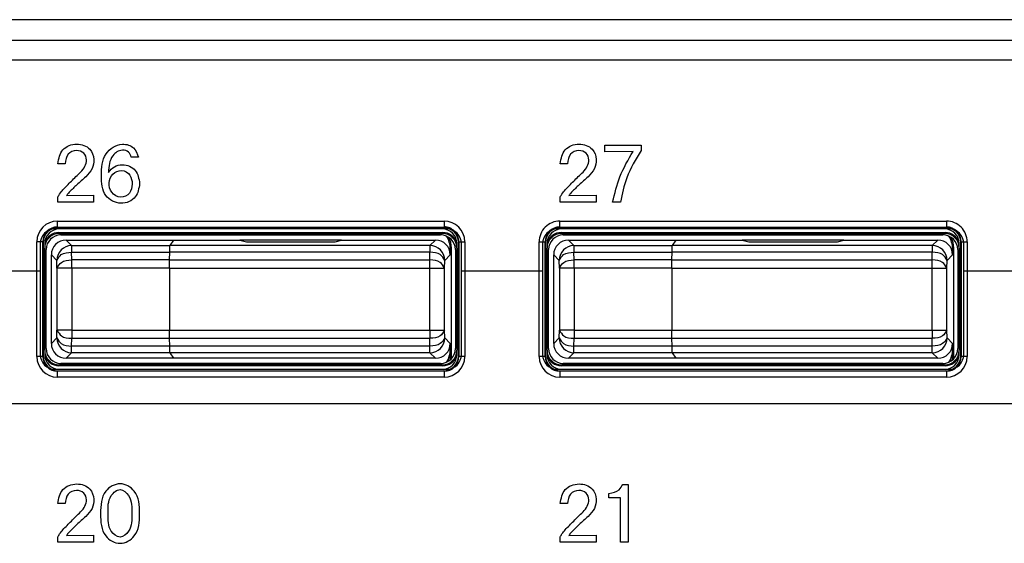
# Model space of a CAD drawing. Units: inches. Extents: x 85 to 2185, y 1295 to 1592.
# Drawn here: x 1439 to 1452, y 1455 to 1462 of the extents above; entities that cross this region are included whole.
import ezdxf

# ---------------------------------------------------------------- set-up
doc = ezdxf.new("R2010")
doc.units = ezdxf.units.IN

msp = doc.modelspace()

# ---------------------------------------------------------------- linework, layer by layer
at = {"color": 2, "linetype": 'Continuous'}
for p, q in [((1473.396360481184, 1462.360306855036), (1426.851311745816, 1462.360306855036)), ((1473.396360481184, 1462.080690585305), (1426.931202108596, 1462.080690585305)), ((1431.732371174183, 1461.817845331579), (1472.792397215859, 1461.817845331579)), ((1446.86488419502, 1460.662584402005), (1447.357532849534, 1460.662584402005)), ((1446.86488419502, 1460.573563134644), (1446.86488419502, 1460.662584402005)), ((1447.357532849534, 1460.662584402005), (1447.357532849534, 1460.5895483777)), ((1447.248392224534, 1460.577835053047), (1446.86488419502, 1460.573563134644)), ((1439.559076903351, 1460.410541216241), (1439.460684976268, 1460.411505842977)), ((1440.553331460643, 1460.497357622491), (1440.455904160296, 1460.497357622491)), ((1446.359144177658, 1460.410541216241), (1446.260614446756, 1460.411505842977)), ((1439.460684976268, 1459.890331797839), (1439.460684976268, 1459.960060530477)), ((1439.946994655088, 1459.890331797839), (1439.460684976268, 1459.890331797839)), ((1439.580298691546, 1459.980179888116), (1439.946994655088, 1459.984589610339)), ((1439.946994655088, 1459.984589610339), (1439.946994655088, 1459.890331797839)), ((1446.260614446756, 1459.890331797839), (1446.260614446756, 1459.960060530477)), ((1446.746924125575, 1459.890331797839), (1446.260614446756, 1459.890331797839)), ((1446.380365965853, 1459.980179888116), (1446.746924125575, 1459.984589610339)), ((1446.746924125575, 1459.984589610339), (1446.746924125575, 1459.890331797839)), ((1447.078893526617, 1459.890331797839), (1446.971957762728, 1459.890331797839)), ((1439.457250733859, 1459.634244052751), (1444.690815636784, 1459.634244052751)), ((1446.257250733859, 1459.634244052751), (1451.490815636784, 1459.634244052751)), ((1439.457250733859, 1459.554353689971), (1444.690815636784, 1459.556960812734)), ((1439.463759092273, 1459.547845331557), (1439.457250733859, 1459.554353689971)), ((1439.473277536416, 1459.478326887414), (1439.483759092273, 1459.467845331557)), ((1444.674788834228, 1459.478326887414), (1444.664307278371, 1459.467845331557)), ((1444.690815636784, 1459.556960812734), (1444.684307278371, 1459.547845331557)), ((1446.257250733859, 1459.554353689971), (1451.490815636784, 1459.554353689971)), ((1446.263759092273, 1459.547845331557), (1446.257250733859, 1459.554353689971)), ((1446.273277536416, 1459.478326887414), (1446.283759092273, 1459.467845331557)), ((1451.474788834228, 1459.478326887414), (1451.464307278371, 1459.467845331557)), ((1451.490815636784, 1459.554353689971), (1451.484307278371, 1459.547845331557)), ((1439.177634464128, 1457.801062880095), (1439.177634464128, 1459.35462778302)), ((1439.264033185322, 1459.348119424606), (1439.257524826908, 1459.35462778302)), ((1439.257524826908, 1457.801062880095), (1439.257524826908, 1459.35462778302)), ((1439.573964650317, 1459.377845331558), (1439.648744826186, 1459.303133690693)), ((1444.574101720328, 1459.377845331559), (1444.499321544459, 1459.303133690695)), ((1444.890541543735, 1459.35462778302), (1444.884033185322, 1459.348119424606)), ((1444.890541543735, 1459.35462778302), (1444.890541543735, 1457.801062880095)), ((1444.970431906516, 1459.35462778302), (1444.970431906516, 1457.801062880095)), ((1445.977634464128, 1457.801062880095), (1445.977634464128, 1459.35462778302)), ((1446.064033185322, 1459.348119424606), (1446.057524826909, 1459.35462778302)), ((1446.057524826909, 1457.801062880095), (1446.057524826909, 1459.35462778302)), ((1446.373964650317, 1459.377845331558), (1446.448744826186, 1459.303133690693)), ((1451.374101720329, 1459.377845331559), (1451.299321544459, 1459.303133690695)), ((1451.690541543735, 1459.35462778302), (1451.684033185322, 1459.348119424606)), ((1451.690541543735, 1459.35462778302), (1451.690541543735, 1457.801062880095)), ((1451.770431906516, 1459.35462778302), (1451.770431906516, 1457.801062880095)), ((1439.648744826186, 1459.303133690693), (1440.978645865975, 1459.303065155689)), ((1439.648744826186, 1459.303133690693), (1439.648744826186, 1459.213281423367)), ((1439.648744826186, 1459.213281423367), (1440.975823379222, 1459.213281423367)), ((1439.650564634802, 1459.107956508246), (1439.648744826186, 1459.213281423367)), ((1444.499321544459, 1459.213281423368), (1440.975823379223, 1459.213281423368)), ((1444.499321544459, 1459.303133690695), (1440.978645865975, 1459.30306515569)), ((1444.497501735843, 1459.107956508247), (1444.499321544459, 1459.213281423368)), ((1444.499321544459, 1459.303133690695), (1444.499321544459, 1459.213281423368)), ((1444.774033185323, 1459.257942801092), (1444.789744738265, 1459.268415840048)), ((1446.448744826186, 1459.303133690693), (1446.448744826186, 1459.213281423367)), ((1446.448744826186, 1459.303133690693), (1447.778645865975, 1459.303065155689)), ((1446.450564634802, 1459.107956508246), (1446.448744826186, 1459.213281423367)), ((1446.448744826186, 1459.213281423367), (1447.775823379222, 1459.213281423367)), ((1451.299321544459, 1459.213281423368), (1447.775823379224, 1459.213281423368)), ((1451.299321544459, 1459.303133690695), (1447.778645865976, 1459.30306515569)), ((1451.297501735844, 1459.107956508247), (1451.299321544459, 1459.213281423368)), ((1451.299321544459, 1459.303133690695), (1451.299321544459, 1459.213281423368)), ((1451.574033185324, 1459.257942801092), (1451.589744738265, 1459.268415840048)), ((1439.374033185322, 1459.177913866562), (1439.448744826186, 1459.103133690693)), ((1439.450633169807, 1458.997808775572), (1439.448744826186, 1459.103133690693)), ((1440.974610327489, 1459.107956508246), (1439.650564634802, 1459.107956508246)), ((1439.650564634802, 1458.997808775572), (1439.650564634802, 1459.107956508246)), ((1440.974610327489, 1459.107956508247), (1444.497501735843, 1459.107956508247)), ((1444.497501735843, 1458.997808775574), (1444.497501735843, 1459.107956508247)), ((1444.697433200838, 1458.997808775574), (1444.699321544459, 1459.103133690695)), ((1444.774033185323, 1459.177913866564), (1444.699321544459, 1459.103133690695)), ((1446.174033185322, 1459.177913866562), (1446.248744826186, 1459.103133690693)), ((1446.250633169807, 1458.997808775572), (1446.248744826186, 1459.103133690693)), ((1446.450564634802, 1458.997808775572), (1446.450564634802, 1459.107956508246)), ((1447.774610327489, 1459.107956508246), (1446.450564634802, 1459.107956508246)), ((1447.77461032749, 1459.107956508247), (1451.297501735844, 1459.107956508247)), ((1451.297501735844, 1458.997808775574), (1451.297501735844, 1459.107956508247)), ((1451.497433200838, 1458.997808775574), (1451.499321544459, 1459.103133690695)), ((1451.574033185324, 1459.177913866564), (1451.499321544459, 1459.103133690695)), ((1438.12403318533, 1458.961396250963), (1439.22403318533, 1458.961396250963)), ((1439.650564634802, 1458.997808775572), (1439.450633169807, 1458.997808775572)), ((1439.450633169807, 1458.997808775572), (1439.450633169807, 1458.157881887543)), ((1440.974033185322, 1458.997808775572), (1439.650564634802, 1458.997808775572)), ((1439.650564634802, 1458.997808775572), (1439.650564634802, 1458.157881887543)), ((1440.974033185323, 1458.997808775574), (1444.497501735843, 1458.997808775574)), ((1444.497501735843, 1458.997808775574), (1444.697433200838, 1458.997808775574)), ((1444.497501735843, 1458.157881887544), (1444.497501735843, 1458.997808775574)), ((1444.697433200838, 1458.157881887544), (1444.697433200838, 1458.997808775574)), ((1444.924033185331, 1458.961396250963), (1446.024033185332, 1458.961396250963)), ((1446.250633169807, 1458.997808775572), (1446.250633169807, 1458.157881887543)), ((1446.450564634802, 1458.997808775572), (1446.250633169807, 1458.997808775572)), ((1447.774033185322, 1458.997808775572), (1446.450564634802, 1458.997808775572)), ((1446.450564634802, 1458.997808775572), (1446.450564634802, 1458.157881887543)), ((1447.774033185323, 1458.997808775574), (1451.297501735844, 1458.997808775574)), ((1451.297501735844, 1458.157881887544), (1451.297501735844, 1458.997808775574)), ((1451.297501735844, 1458.997808775574), (1451.497433200838, 1458.997808775574)), ((1451.497433200838, 1458.157881887544), (1451.497433200838, 1458.997808775574)), ((1451.724033185333, 1458.961396250963), (1452.824033185333, 1458.961396250963)), ((1439.448744826186, 1458.052556972422), (1439.450633169807, 1458.157881887543)), ((1439.650564634802, 1458.157881887543), (1439.450633169807, 1458.157881887543)), ((1439.650564634802, 1458.157881887543), (1440.974033185322, 1458.157881887543)), ((1439.650564634802, 1458.157881887543), (1439.650564634802, 1458.047734154869)), ((1440.974033185323, 1458.157881887544), (1444.497501735843, 1458.157881887544)), ((1444.497501735843, 1458.157881887544), (1444.497501735843, 1458.047734154871)), ((1444.497501735843, 1458.157881887544), (1444.697433200838, 1458.157881887544)), ((1444.699321544459, 1458.052556972423), (1444.697433200838, 1458.157881887544)), ((1446.248813361191, 1458.052556972422), (1446.250633169807, 1458.157881887543)), ((1446.450564634802, 1458.157881887543), (1446.250633169807, 1458.157881887543)), ((1446.450564634802, 1458.157881887543), (1446.450564634802, 1458.047734154869)), ((1446.450564634802, 1458.157881887543), (1447.774033185322, 1458.157881887543)), ((1447.774033185323, 1458.157881887544), (1451.297501735844, 1458.157881887544)), ((1451.297501735844, 1458.157881887544), (1451.497433200838, 1458.157881887544)), ((1451.297501735844, 1458.157881887544), (1451.297501735844, 1458.047734154871)), ((1451.499321544459, 1458.052556972423), (1451.497433200838, 1458.157881887544)), ((1439.448744826186, 1458.052556972422), (1439.374033185322, 1457.977776796552)), ((1439.648744826186, 1457.942409239748), (1439.650564634802, 1458.047734154869)), ((1439.650564634802, 1458.047734154869), (1440.974610327489, 1458.047734154869)), ((1440.974610327489, 1458.047734154871), (1444.497501735843, 1458.047734154871)), ((1444.499321544459, 1457.94240923975), (1444.497501735843, 1458.047734154871)), ((1444.699321544459, 1458.052556972423), (1444.774033185323, 1457.977776796554)), ((1446.248813361191, 1458.052556972422), (1446.174033185322, 1457.977776796552)), ((1446.448744826186, 1457.942409239748), (1446.450564634802, 1458.047734154869)), ((1446.450564634802, 1458.047734154869), (1447.774610327489, 1458.047734154869)), ((1447.77461032749, 1458.047734154871), (1451.297501735844, 1458.047734154871)), ((1451.299321544459, 1457.94240923975), (1451.297501735844, 1458.047734154871)), ((1451.499321544459, 1458.052556972423), (1451.574033185324, 1457.977776796554)), ((1439.648744826186, 1457.852556972422), (1439.648744826186, 1457.942409239748)), ((1440.975823379222, 1457.942409239748), (1439.648744826186, 1457.942409239748)), ((1444.499321544459, 1457.94240923975), (1440.975823379223, 1457.94240923975)), ((1444.499321544459, 1457.852556972423), (1444.499321544459, 1457.94240923975)), ((1444.779270369637, 1457.894256849041), (1444.774033185323, 1457.897747862027)), ((1446.448744826186, 1457.852556972422), (1446.448744826186, 1457.942409239748)), ((1447.775823379222, 1457.942409239748), (1446.448744826186, 1457.942409239748)), ((1451.299321544459, 1457.94240923975), (1447.775823379224, 1457.94240923975)), ((1451.299321544459, 1457.852556972423), (1451.299321544459, 1457.94240923975)), ((1451.579270369637, 1457.894256849041), (1451.574033185324, 1457.897747862027)), ((1439.257524826908, 1457.801062880095), (1439.264033185322, 1457.807571238508)), ((1439.648744826186, 1457.852556972422), (1439.573964650317, 1457.777845331557)), ((1440.978645865975, 1457.852625507426), (1439.648744826186, 1457.852556972422)), ((1444.499321544459, 1457.852556972423), (1440.978645865975, 1457.852625507428)), ((1444.499321544459, 1457.852556972423), (1444.574101720328, 1457.777845331559)), ((1444.890541543735, 1457.801062880095), (1444.884033185322, 1457.807571238508)), ((1446.057524826909, 1457.801062880095), (1446.064033185322, 1457.807571238508)), ((1446.448744826186, 1457.852556972422), (1446.373964650317, 1457.777845331557)), ((1447.778645865975, 1457.852625507426), (1446.448744826186, 1457.852556972422)), ((1451.299321544459, 1457.852556972423), (1447.778645865976, 1457.852625507428)), ((1451.299321544459, 1457.852556972423), (1451.374101720329, 1457.777845331559)), ((1451.690541543735, 1457.801062880095), (1451.684033185322, 1457.807571238508)), ((1439.457250733859, 1457.601336973144), (1439.463759092273, 1457.607845331557)), ((1444.690815636784, 1457.601336973144), (1439.457250733859, 1457.601336973144)), ((1439.483759092273, 1457.687845331557), (1439.473277536416, 1457.677363775701)), ((1444.674788834228, 1457.677363775701), (1444.664307278371, 1457.687845331557)), ((1444.690815636784, 1457.601336973144), (1444.684307278371, 1457.607845331557)), ((1446.257250733859, 1457.601336973144), (1446.263759092273, 1457.607845331557)), ((1451.490815636784, 1457.601336973144), (1446.257250733859, 1457.601336973144)), ((1446.283759092273, 1457.687845331557), (1446.273277536416, 1457.677363775701)), ((1451.474788834228, 1457.677363775701), (1451.464307278371, 1457.687845331557)), ((1451.490815636784, 1457.601336973144), (1451.484307278371, 1457.607845331557)), ((1444.690815636784, 1457.521446610363), (1439.457250733859, 1457.521446610363)), ((1451.490815636784, 1457.521446610363), (1446.257250733859, 1457.521446610363)), ((1472.792397215859, 1457.16140276138), (1431.732371174183, 1457.16140276138)), ((1447.109623778353, 1456.069031884643), (1447.180592745367, 1456.069031884643)), ((1447.180592745367, 1456.069031884643), (1447.180592745367, 1455.290440304782)), ((1446.922210583909, 1455.887957665893), (1446.922210583909, 1455.949418169365)), ((1447.077928899881, 1455.887957665893), (1446.922210583909, 1455.887957665893)), ((1447.077928899881, 1455.290440304782), (1447.077928899881, 1455.887957665893)), ((1439.559076903351, 1455.810511919365), (1439.460684976268, 1455.811614349921)), ((1446.359144177658, 1455.810511919365), (1446.260614446756, 1455.811614349921)), ((1439.460684976268, 1455.290440304782), (1439.460684976268, 1455.360169037421)), ((1439.580298691546, 1455.38028839506), (1439.946994655088, 1455.384560313463)), ((1439.946994655088, 1455.384560313463), (1439.946994655088, 1455.290440304782)), ((1446.260614446756, 1455.290440304782), (1446.260614446756, 1455.360169037421)), ((1446.380365965853, 1455.38028839506), (1446.746924125575, 1455.384560313463)), ((1446.746924125575, 1455.384560313463), (1446.746924125575, 1455.290440304782)), ((1439.946994655088, 1455.290440304782), (1439.460684976268, 1455.290440304782)), ((1446.746924125575, 1455.290440304782), (1446.260614446756, 1455.290440304782)), ((1447.180592745367, 1455.290440304782), (1447.077928899881, 1455.290440304782))]:
    msp.add_line(p, q, dxfattribs=at)
at = {"color": 4, "linetype": 'Continuous'}
for p, q in [((1444.724033185331, 1459.527845331562), (1439.42403318533, 1459.527845331562)), ((1444.684307278371, 1459.547845331557), (1439.463759092273, 1459.547845331557)), ((1439.473277536416, 1459.478326887414), (1444.674788834228, 1459.478326887414)), ((1439.483759092273, 1459.467845331557), (1444.664307278371, 1459.467845331557)), ((1444.664063646291, 1459.527845331557), (1439.484002724353, 1459.527845331557)), ((1444.664063646291, 1459.527845331557), (1439.484002724353, 1459.527845331557)), ((1451.524033185333, 1459.527845331562), (1446.224033185331, 1459.527845331562)), ((1451.484307278371, 1459.547845331557), (1446.263759092273, 1459.547845331557)), ((1446.273277536416, 1459.478326887414), (1451.474788834228, 1459.478326887414)), ((1446.283759092273, 1459.467845331557), (1451.464307278371, 1459.467845331557)), ((1451.464063646291, 1459.527845331557), (1446.284002724353, 1459.527845331557)), ((1451.46406364629, 1459.527845331557), (1446.284002724353, 1459.527845331557)), ((1439.264033185322, 1459.348119424606), (1439.264033185322, 1457.807571238508)), ((1439.504002724353, 1459.447845331557), (1444.644063646291, 1459.447845331557)), ((1439.573964650318, 1459.377845331559), (1441.028492987899, 1459.377845331559)), ((1441.028492987899, 1459.377845331559), (1440.978645865975, 1459.30306515569)), ((1441.028492987899, 1459.377845331558), (1440.978645865975, 1459.303065155689)), ((1441.028492987899, 1459.377845331559), (1441.926544521797, 1459.377845331559)), ((1443.301521848849, 1459.377845331559), (1441.926544521797, 1459.377845331559)), ((1441.926544521797, 1459.377845331559), (1442.014033185323, 1459.35165940999)), ((1441.926544521797, 1459.377845331558), (1442.014033185323, 1459.351659409988)), ((1442.014033185323, 1459.35165940999), (1443.214033185323, 1459.35165940999)), ((1442.014033185323, 1459.351659409988), (1443.214033185323, 1459.351659409988)), ((1443.214033185323, 1459.35165940999), (1443.301521848849, 1459.377845331559)), ((1443.214033185323, 1459.351659409988), (1443.301521848849, 1459.377845331558)), ((1443.301521848849, 1459.377845331559), (1444.574101720328, 1459.377845331559)), ((1444.884033185322, 1457.807571238508), (1444.884033185322, 1459.348119424606)), ((1446.064033185322, 1459.348119424606), (1446.064033185322, 1457.807571238508)), ((1446.304002724353, 1459.447845331557), (1451.444063646291, 1459.447845331557)), ((1446.373964650318, 1459.377845331559), (1447.828492987899, 1459.377845331559)), ((1447.828492987899, 1459.377845331559), (1447.778645865976, 1459.30306515569)), ((1447.828492987898, 1459.377845331558), (1447.778645865975, 1459.303065155689)), ((1447.828492987899, 1459.377845331559), (1448.726544521797, 1459.377845331559)), ((1450.101521848849, 1459.377845331559), (1448.726544521797, 1459.377845331559)), ((1448.726544521797, 1459.377845331559), (1448.814033185323, 1459.35165940999)), ((1448.726544521796, 1459.377845331558), (1448.814033185322, 1459.351659409988)), ((1448.814033185323, 1459.35165940999), (1450.014033185324, 1459.35165940999)), ((1448.814033185322, 1459.351659409988), (1450.014033185323, 1459.351659409988)), ((1450.014033185324, 1459.35165940999), (1450.101521848849, 1459.377845331559)), ((1450.014033185323, 1459.351659409988), (1450.101521848849, 1459.377845331558)), ((1450.101521848849, 1459.377845331559), (1451.374101720329, 1459.377845331559)), ((1451.684033185322, 1457.807571238508), (1451.684033185322, 1459.348119424606)), ((1439.22403318533, 1459.327845331562), (1439.22403318533, 1458.961396250963)), ((1439.284033185322, 1459.327875792526), (1439.284033185322, 1459.268119424607)), ((1439.284033185322, 1457.887571238508), (1439.284033185322, 1459.268119424607)), ((1439.284033185322, 1457.887571238508), (1439.284033185322, 1459.268119424607)), ((1439.304033185322, 1457.907814870588), (1439.304033185322, 1459.247875792526)), ((1440.974610327489, 1459.107956508247), (1440.975823379223, 1459.213281423368)), ((1440.974610327489, 1459.107956508246), (1440.975823379222, 1459.213281423367)), ((1444.774033185323, 1459.257942801092), (1444.774033185323, 1459.177913866564)), ((1444.789744738265, 1457.770830068579), (1444.789744738265, 1459.268415840048)), ((1444.844033185322, 1459.247875792526), (1444.844033185322, 1457.907814870588)), ((1444.864033185322, 1459.268119424607), (1444.864033185322, 1459.327875792526)), ((1444.864033185322, 1459.268119424607), (1444.864033185322, 1457.887571238508)), ((1444.864033185322, 1459.268119424607), (1444.864033185322, 1457.887571238508)), ((1444.924033185331, 1458.961396250963), (1444.924033185331, 1459.327845331562)), ((1446.024033185332, 1459.327845331562), (1446.024033185332, 1458.961396250963)), ((1446.084033185322, 1459.327875792526), (1446.084033185322, 1459.268119424607)), ((1446.084033185322, 1457.887571238508), (1446.084033185322, 1459.268119424607)), ((1446.084033185322, 1457.887571238508), (1446.084033185322, 1459.268119424607)), ((1446.104033185322, 1457.907814870588), (1446.104033185322, 1459.247875792526)), ((1447.77461032749, 1459.107956508247), (1447.775823379224, 1459.213281423368)), ((1447.774610327489, 1459.107956508246), (1447.775823379222, 1459.213281423367)), ((1451.574033185324, 1459.257942801092), (1451.574033185324, 1459.177913866564)), ((1451.589744738265, 1457.770830068579), (1451.589744738265, 1459.268415840048)), ((1451.644033185322, 1459.247875792526), (1451.644033185322, 1457.907814870588)), ((1451.664033185322, 1459.268119424607), (1451.664033185322, 1459.327875792526)), ((1451.664033185322, 1459.268119424607), (1451.664033185322, 1457.887571238508)), ((1451.664033185322, 1459.268119424607), (1451.664033185322, 1457.887571238508)), ((1451.724033185333, 1458.961396250963), (1451.724033185333, 1459.327845331562)), ((1439.374033185323, 1457.977776796554), (1439.374033185323, 1459.177913866564)), ((1446.174033185323, 1457.977776796554), (1446.174033185323, 1459.177913866564)), ((1439.22403318533, 1458.961396250963), (1439.22403318533, 1457.827845331562)), ((1440.974033185323, 1458.997808775574), (1440.974033185323, 1458.157881887544)), ((1440.974033185322, 1458.997808775572), (1440.974033185322, 1458.157881887543)), ((1444.924033185331, 1457.827845331562), (1444.924033185331, 1458.961396250963)), ((1446.024033185332, 1458.961396250963), (1446.024033185332, 1457.827845331562)), ((1447.774033185323, 1458.997808775574), (1447.774033185323, 1458.157881887544)), ((1447.774033185322, 1458.997808775572), (1447.774033185322, 1458.157881887543)), ((1451.724033185333, 1457.827845331562), (1451.724033185333, 1458.961396250963)), ((1440.975823379223, 1457.94240923975), (1440.974610327489, 1458.047734154871)), ((1440.975823379222, 1457.942409239748), (1440.974610327489, 1458.047734154869)), ((1447.775823379224, 1457.94240923975), (1447.77461032749, 1458.047734154871)), ((1447.775823379222, 1457.942409239748), (1447.774610327489, 1458.047734154869)), ((1439.284033185322, 1457.887571238508), (1439.284033185322, 1457.827814870589)), ((1444.774033185323, 1457.977776796554), (1444.774033185323, 1457.897747862027)), ((1444.779270369637, 1457.76048205516), (1444.779270369637, 1457.894256849041)), ((1444.864033185322, 1457.827814870589), (1444.864033185322, 1457.887571238508)), ((1446.084033185322, 1457.887571238508), (1446.084033185322, 1457.827814870589)), ((1451.574033185324, 1457.977776796554), (1451.574033185324, 1457.897747862027)), ((1451.579270369637, 1457.76048205516), (1451.579270369637, 1457.894256849041)), ((1451.664033185322, 1457.827814870589), (1451.664033185322, 1457.887571238508)), ((1441.028492987899, 1457.777845331559), (1439.573964650318, 1457.777845331559)), ((1440.978645865975, 1457.852625507428), (1441.028492987899, 1457.777845331559)), ((1440.978645865975, 1457.852625507426), (1441.028492987899, 1457.777845331557)), ((1444.574101720328, 1457.777845331559), (1441.028492987899, 1457.777845331559)), ((1447.828492987899, 1457.777845331559), (1446.373964650318, 1457.777845331559)), ((1447.778645865976, 1457.852625507428), (1447.828492987899, 1457.777845331559)), ((1447.778645865975, 1457.852625507426), (1447.828492987898, 1457.777845331557)), ((1451.374101720329, 1457.777845331559), (1447.828492987899, 1457.777845331559)), ((1439.42403318533, 1457.627845331562), (1444.724033185331, 1457.627845331562)), ((1439.463759092273, 1457.607845331557), (1444.684307278371, 1457.607845331557)), ((1444.674788834228, 1457.677363775701), (1439.473277536416, 1457.677363775701)), ((1444.664307278371, 1457.687845331557), (1439.483759092273, 1457.687845331557)), ((1439.484002724353, 1457.627845331557), (1444.664063646291, 1457.627845331557)), ((1439.484002724353, 1457.627845331557), (1444.664063646291, 1457.627845331557)), ((1444.644063646291, 1457.707845331557), (1439.504002724353, 1457.707845331557)), ((1446.224033185331, 1457.627845331562), (1451.524033185333, 1457.627845331562)), ((1446.263759092273, 1457.607845331557), (1451.484307278371, 1457.607845331557)), ((1451.474788834228, 1457.677363775701), (1446.273277536416, 1457.677363775701)), ((1451.464307278371, 1457.687845331557), (1446.283759092273, 1457.687845331557)), ((1446.284002724353, 1457.627845331557), (1451.464063646291, 1457.627845331557)), ((1446.284002724353, 1457.627845331557), (1451.46406364629, 1457.627845331557)), ((1451.444063646291, 1457.707845331557), (1446.304002724353, 1457.707845331557))]:
    msp.add_line(p, q, dxfattribs=at)
at = {"color": 2, "linetype": 'Continuous'}
for centre, radius, start, end in [((1439.457254711939, 1459.354623804941), 0.2796202478390208, 90.00081513110014, 179.9991848688998), ((1444.690811658705, 1459.354623804941), 0.2796202478389782, 0.0008151311001416329, 89.99918486891288), ((1446.257032983959, 1459.354845532921), 0.2793986046826539, 89.95534640709337, 180.0446535929327), ((1451.491033386685, 1459.354845532921), 0.2793986046826539, 359.9553464070673, 90.04465359291966), ((1439.457254711939, 1459.354623804941), 0.1997298850699359, 90.00114117706295, 179.9988588229631), ((1444.68951232527, 1459.355931591049), 0.2010334464513158, 359.6284040173556, 89.62854553022508), ((1446.257032983959, 1459.354845532921), 0.1995082758800523, 89.93746548752848, 180.0625345124976), ((1451.491033386685, 1459.354845532921), 0.199508275880095, 359.9374654874894, 90.06253451249758), ((1439.648744826186, 1459.103133690693), 0.2000000000000455, 90, 180), ((1444.499321544459, 1459.103133690695), 0.2000000000000171, 0, 90), ((1446.448744826186, 1459.103133690693), 0.2000000000000455, 90, 180), ((1451.299321544459, 1459.103133690695), 0.2000000000000171, 0, 90), ((1439.648744826186, 1458.052556972422), 0.2000000000000455, 180, 270), ((1444.499321544459, 1458.052556972423), 0.2000000000000171, 270, 0), ((1446.448779090752, 1458.052522701983), 0.1999657324975873, 179.9901805601645, 269.9901822427706), ((1451.299321544459, 1458.052556972423), 0.2000000000000171, 270, 0), ((1439.457254711939, 1457.801066858174), 0.2796202478388872, 180.0008151310741, 269.9991848689129), ((1439.457254711939, 1457.801066858174), 0.1997298850698677, 180.0011411770108, 269.9988588229761), ((1444.690811658705, 1457.801066858174), 0.1997298850698421, 270.0011411770239, 359.9988588229762), ((1444.690811658705, 1457.801066858174), 0.2796202478388844, 270.000815131074, 359.9991848689128), ((1446.257254711939, 1457.801066858174), 0.2796202478389327, 180.0008151311002, 269.9991848689129), ((1446.257254711939, 1457.801066858174), 0.1997298850699131, 180.0011411770499, 269.9988588229631), ((1451.490811658705, 1457.801066858174), 0.1997298850698421, 270.0011411770239, 359.9988588229762), ((1451.490811658705, 1457.801066858174), 0.2796202478388844, 270.000815131074, 359.9991848689128)]:
    msp.add_arc(centre, radius, start, end, dxfattribs=at)
at = {"color": 4, "linetype": 'Continuous'}
for centre, radius, start, end in [((1439.42403318533, 1459.327845331562), 0.2000000000000455, 90, 180), ((1439.463759092273, 1459.348119424606), 0.19972590695088, 90, 180), ((1439.484002724353, 1459.327875792526), 0.1999695390312809, 90, 180), ((1439.483759092273, 1459.268119424606), 0.1997259069509255, 90, 179.999999999987), ((1439.473277536416, 1459.278600980463), 0.1997259069509255, 90, 160.7469968842863), ((1444.664063646291, 1459.327875792526), 0.1999695390312809, 0, 90), ((1444.664307278371, 1459.268119424606), 0.1997259069509255, 1.302755197527456e-11, 90), ((1444.674788834228, 1459.278600980463), 0.1997259069509431, 19.2530031157415, 90), ((1444.684307278371, 1459.348119424606), 0.19972590695088, 0, 90), ((1444.724033185331, 1459.327845331562), 0.2000000000000455, 0, 90), ((1446.224033185331, 1459.327845331562), 0.2000000000000455, 90, 180), ((1446.263759092273, 1459.348119424606), 0.1997259069509227, 90, 180), ((1446.284002724353, 1459.327875792526), 0.1999695390312809, 90, 180), ((1446.283759092273, 1459.268119424606), 0.1997259069509255, 90, 179.999999999987), ((1446.273277536416, 1459.278600980463), 0.199725906950971, 90, 160.7469968842719), ((1451.464063646291, 1459.327875792526), 0.1999695390312809, 0, 90), ((1451.464307278371, 1459.268119424606), 0.1997259069509255, 1.302755197527456e-11, 90), ((1451.474788834228, 1459.278600980463), 0.1997259069509431, 19.2530031157415, 90), ((1451.484307278371, 1459.348119424606), 0.19972590695088, 0, 90), ((1451.524033185333, 1459.327845331562), 0.2000000000000455, 0, 90), ((1439.504002724353, 1459.247875792526), 0.1999695390312809, 90, 180), ((1439.573964650318, 1459.177913866564), 0.1999314649951373, 90, 180), ((1444.574101720328, 1459.177913866564), 0.1999314649950463, 0, 90), ((1444.644063646291, 1459.247875792526), 0.1999695390312809, 0, 90), ((1444.454100197366, 1459.257912343603), 0.3199329894069881, 0.005454534626849584, 32.90988376872046), ((1444.469811750307, 1459.268385382559), 0.3199329894070335, 0.005454534626849584, 27.21434074728461), ((1446.304002724353, 1459.247875792526), 0.1999695390312809, 90, 180), ((1446.373964650318, 1459.177913866564), 0.1999314649951373, 90, 180), ((1451.374101720329, 1459.177913866564), 0.1999314649950463, 0, 90), ((1451.444063646291, 1459.247875792526), 0.1999695390312809, 0, 90), ((1451.254100197366, 1459.257912343603), 0.3199329894069881, 0.005454534626849584, 32.90988376872046), ((1451.269811750308, 1459.268385382559), 0.3199329894070335, 0.005454534626849584, 27.21434074728461), ((1439.483759092273, 1457.887571238508), 0.1997259069509028, 180.000000000013, 270), ((1439.504002724353, 1457.907814870588), 0.1999695390312581, 180, 270), ((1439.573964650318, 1457.977776796554), 0.1999314649951373, 180, 270), ((1444.574101720328, 1457.977776796554), 0.1999314649951373, 270, 0), ((1444.644063646291, 1457.907814870588), 0.1999695390312809, 270, 0), ((1444.664307278371, 1457.887571238508), 0.1997259069509227, 270, 359.999999999987), ((1444.454100197366, 1457.897778319516), 0.3199329894069984, 327.0901162312795, 359.9945454653601), ((1444.45933738168, 1457.89428730653), 0.3199329894069962, 328.8467264633668, 359.9945454653601), ((1446.283759092273, 1457.887571238508), 0.1997259069509028, 180.000000000013, 270), ((1446.304002724353, 1457.907814870588), 0.1999695390312581, 180, 270), ((1446.373964650318, 1457.977776796554), 0.1999314649951373, 180, 270), ((1451.374101720329, 1457.977776796554), 0.1999314649951373, 270, 0), ((1451.444063646291, 1457.907814870588), 0.1999695390312809, 270, 0), ((1451.464307278371, 1457.887571238508), 0.1997259069509227, 270, 359.999999999987), ((1451.254100197366, 1457.897778319516), 0.3199329894069984, 327.0901162312795, 359.9945454653601), ((1451.25933738168, 1457.89428730653), 0.3199329894069962, 328.8467264633668, 359.9945454653601), ((1439.42403318533, 1457.827845331562), 0.2000000000000455, 180, 270), ((1439.463759092273, 1457.807571238508), 0.1997259069509255, 180, 270), ((1439.484002724353, 1457.827814870589), 0.1999695390312809, 180, 270), ((1439.473277536416, 1457.877089682652), 0.1997259069509112, 199.2530031157137, 270), ((1444.664063646291, 1457.827814870589), 0.1999695390312809, 270, 0), ((1444.674788834228, 1457.877089682652), 0.1997259069509283, 270, 340.7469968842863), ((1444.684307278371, 1457.807571238508), 0.1997259069509255, 270, 0), ((1444.724033185331, 1457.827845331562), 0.2000000000000455, 270, 0), ((1446.224033185331, 1457.827845331562), 0.2000000000000455, 180, 270), ((1446.263759092273, 1457.807571238508), 0.1997259069509255, 180, 270), ((1446.284002724353, 1457.827814870589), 0.1999695390312809, 180, 270), ((1446.273277536416, 1457.877089682652), 0.1997259069508842, 199.2530031157281, 270), ((1451.464063646291, 1457.827814870589), 0.1999695390312809, 270, 0), ((1451.474788834228, 1457.877089682652), 0.1997259069509283, 270, 340.7469968842863), ((1451.484307278371, 1457.807571238508), 0.1997259069509255, 270, 0), ((1451.524033185333, 1457.827845331562), 0.2000000000000455, 270, 0)]:
    msp.add_arc(centre, radius, start, end, dxfattribs=at)
at = {"color": 2, "linetype": 'Continuous'}
for points in [[(1439.460684976268, 1460.411505842977), (1439.530947698707, 1460.5994702527), (1439.71810251099, 1460.67622698013), (1439.895111517067, 1460.606618825833), (1439.94892390856, 1460.468694428047), (1439.924463730608, 1460.346100705174), (1439.838818656824, 1460.234565738811)], [(1440.569316703699, 1460.142512787422), (1440.510560600183, 1459.962110362292), (1440.31589547974, 1459.875448985339), (1440.11330663968, 1459.979766476658), (1440.051174342588, 1460.249448551311), (1440.114236815461, 1460.542901784818), (1440.336152641199, 1460.674297726658), (1440.487220078265, 1460.623964881606), (1440.553331460643, 1460.497357622491)], [(1446.260614446756, 1460.411505842977), (1446.330928845627, 1460.5994702527), (1446.518031981478, 1460.67622698013), (1446.695109889464, 1460.606618825833), (1446.748991182867, 1460.468694428047), (1446.724462103006, 1460.346100705174), (1446.638748127311, 1460.234565738811)], [(1439.771019177657, 1460.297128672839), (1439.829292967805, 1460.377709456259), (1439.849429550921, 1460.462217648533), (1439.812222519671, 1460.552823659818), (1439.713830592587, 1460.588445947144), (1439.603122449141, 1460.53799252375), (1439.559076903351, 1460.410541216241)], [(1440.455904160296, 1460.497357622491), (1440.418300943065, 1460.569411794583), (1440.336152641199, 1460.593820296103), (1440.205669649662, 1460.519750743151), (1440.147637016199, 1460.293959184991)], [(1446.570948648145, 1460.297128672839), (1446.629222438292, 1460.377709456259), (1446.649359021408, 1460.462217648533), (1446.612151990159, 1460.552823659818), (1446.513760063075, 1460.588445947144), (1446.403069145106, 1460.53799252375), (1446.359144177658, 1460.410541216241)], [(1446.971957762728, 1459.890331797839), (1447.071262640115, 1460.234858571927), (1447.248392224534, 1460.577835053047)], [(1447.357532849534, 1460.5895483777), (1447.162971081955, 1460.219992984905), (1447.078893526617, 1459.890331797839)], [(1440.147637016199, 1460.293959184991), (1440.227115369063, 1460.370078569757), (1440.336152641199, 1460.397725461033), (1440.510353894454, 1460.318953352743), (1440.569316703699, 1460.142512787422)], [(1439.52958688599, 1460.056523204089), (1439.644721977136, 1460.174862234036), (1439.771019177657, 1460.297128672839)], [(1440.46968454224, 1460.135898204089), (1440.438006889246, 1460.255804752483), (1440.324577120365, 1460.318350461033), (1440.207064913334, 1460.270653114028), (1440.15714547974, 1460.1529858777), (1440.192526610383, 1460.025379540894), (1440.312863795712, 1459.958131277005), (1440.431788491893, 1460.014510264635), (1440.46968454224, 1460.135898204089)], [(1446.329516356478, 1460.056523204089), (1446.444651447624, 1460.174862234036), (1446.570948648145, 1460.297128672839)], [(1439.838818656824, 1460.234565738811), (1439.719291068933, 1460.125855750746), (1439.61640329224, 1460.025930756172)], [(1446.638748127311, 1460.234565738811), (1446.519220539421, 1460.125855750746), (1446.416332762728, 1460.025930756172)], [(1439.460684976268, 1459.960060530477), (1439.486350937639, 1460.000385373142), (1439.52958688599, 1460.056523204089)], [(1439.61640329224, 1460.025930756172), (1439.594785318065, 1459.999437971884), (1439.580298691546, 1459.980179888116)], [(1446.260614446756, 1459.960060530477), (1446.286332084559, 1460.000385373142), (1446.329516356478, 1460.056523204089)], [(1446.416332762728, 1460.025930756172), (1446.394783690462, 1459.999437971884), (1446.380365965853, 1459.980179888116)], [(1439.457250733859, 1459.554353689971), (1439.457250733859, 1459.555200096648), (1439.457250733859, 1459.561124943392), (1439.457250733859, 1459.568800680227), (1439.457250733859, 1459.579175686696), (1439.457250733859, 1459.591722846827), (1439.457250733859, 1459.605656154199), (1439.457250733859, 1459.620098793181), (1439.457250733859, 1459.634244052751)], [(1444.690815636784, 1459.634244052751), (1444.690815636784, 1459.620098793181), (1444.690815636784, 1459.605656154199), (1444.690815636784, 1459.591722846827), (1444.690815636784, 1459.579175686696), (1444.690815636784, 1459.568800680227), (1444.690815636784, 1459.561124943392), (1444.690815636784, 1459.557481329066), (1444.690815636784, 1459.556960812734)], [(1446.257250733859, 1459.554353689971), (1446.257250733859, 1459.555200096648), (1446.257250733859, 1459.561124943392), (1446.257250733859, 1459.568800680227), (1446.257250733859, 1459.579175686696), (1446.257250733859, 1459.591722846827), (1446.257250733859, 1459.605656154199), (1446.257250733859, 1459.620098793181), (1446.257250733859, 1459.634244052751)], [(1451.490815636784, 1459.634244052751), (1451.490815636784, 1459.620098793181), (1451.490815636784, 1459.605656154199), (1451.490815636784, 1459.591722846827), (1451.490815636784, 1459.579175686696), (1451.490815636784, 1459.568800680227), (1451.490815636784, 1459.561124943392), (1451.490815636784, 1459.555200096648), (1451.490815636784, 1459.554353689971)], [(1439.257524826908, 1459.35462778302), (1439.256678420231, 1459.35462778302), (1439.250753573487, 1459.35462778302), (1439.243077836652, 1459.35462778302), (1439.232702830184, 1459.35462778302), (1439.220155670052, 1459.35462778302), (1439.206222362681, 1459.35462778302), (1439.191779723699, 1459.35462778302), (1439.177634464128, 1459.35462778302)], [(1444.890541543735, 1459.35462778302), (1444.891387950413, 1459.35462778302), (1444.897312797156, 1459.35462778302), (1444.904988533992, 1459.35462778302), (1444.91536354046, 1459.35462778302), (1444.927910700592, 1459.35462778302), (1444.941844007963, 1459.35462778302), (1444.956286646945, 1459.35462778302), (1444.970431906516, 1459.35462778302)], [(1445.977634464128, 1459.35462778302), (1445.991779723699, 1459.35462778302), (1446.006222362681, 1459.35462778302), (1446.020155670052, 1459.35462778302), (1446.032702830184, 1459.35462778302), (1446.043077836652, 1459.35462778302), (1446.050753573488, 1459.35462778302), (1446.056678420231, 1459.35462778302), (1446.057524826908, 1459.35462778302)], [(1451.690541543735, 1459.35462778302), (1451.691387950413, 1459.35462778302), (1451.697312797156, 1459.35462778302), (1451.704988533992, 1459.35462778302), (1451.71536354046, 1459.35462778302), (1451.727910700592, 1459.35462778302), (1451.741844007963, 1459.35462778302), (1451.756286646945, 1459.35462778302), (1451.770431906516, 1459.35462778302)], [(1439.448744826186, 1459.103133690693), (1439.508908165255, 1459.180168826331), (1439.648744826186, 1459.213281423367)], [(1444.699321544459, 1459.103133690695), (1444.63915820539, 1459.180168826333), (1444.499321544459, 1459.213281423368)], [(1446.248744826186, 1459.103133690693), (1446.308908165255, 1459.180168826331), (1446.448744826186, 1459.213281423367)], [(1451.499321544459, 1459.103133690695), (1451.43915820539, 1459.180168826333), (1451.299321544459, 1459.213281423368)], [(1439.450633169807, 1458.997808775572), (1439.510736540747, 1459.07484391121), (1439.650564634802, 1459.107956508246)], [(1444.697433200838, 1458.997808775574), (1444.637329829898, 1459.074843911212), (1444.497501735843, 1459.107956508247)], [(1446.250633169807, 1458.997808775572), (1446.310736540747, 1459.07484391121), (1446.450564634802, 1459.107956508246)], [(1451.497433200838, 1458.997808775574), (1451.437329829899, 1459.074843911212), (1451.297501735844, 1459.107956508247)], [(1439.450633169807, 1458.157881887543), (1439.510736540747, 1458.080846751905), (1439.650564634802, 1458.047734154869)], [(1444.697433200838, 1458.157881887544), (1444.637329829898, 1458.080846751906), (1444.497501735843, 1458.047734154871)], [(1446.250633169807, 1458.157881887543), (1446.310736540747, 1458.080846751905), (1446.450564634802, 1458.047734154869)], [(1451.497433200838, 1458.157881887544), (1451.437329829899, 1458.080846751906), (1451.297501735844, 1458.047734154871)], [(1439.448744826186, 1458.052556972422), (1439.508908165255, 1457.975521836784), (1439.648744826186, 1457.942409239748)], [(1444.699321544459, 1458.052556972423), (1444.63915820539, 1457.975521836785), (1444.499321544459, 1457.94240923975)], [(1446.248813361191, 1458.052556972422), (1446.308916732131, 1457.975521836784), (1446.448744826186, 1457.942409239748)], [(1451.499321544459, 1458.052556972423), (1451.43915820539, 1457.975521836785), (1451.299321544459, 1457.94240923975)], [(1439.257524826908, 1457.801062880095), (1439.256678420231, 1457.801062880095), (1439.250753573487, 1457.801062880095), (1439.243077836652, 1457.801062880095), (1439.232702830184, 1457.801062880095), (1439.220155670052, 1457.801062880095), (1439.206222362681, 1457.801062880095), (1439.191779723699, 1457.801062880095), (1439.177634464128, 1457.801062880095)], [(1444.970431906516, 1457.801062880095), (1444.956286646945, 1457.801062880095), (1444.941844007963, 1457.801062880095), (1444.927910700592, 1457.801062880095), (1444.91536354046, 1457.801062880095), (1444.904988533992, 1457.801062880095), (1444.897312797156, 1457.801062880095), (1444.891387950413, 1457.801062880095), (1444.890541543735, 1457.801062880095)], [(1446.057524826908, 1457.801062880095), (1446.056678420231, 1457.801062880095), (1446.050753573488, 1457.801062880095), (1446.043077836652, 1457.801062880095), (1446.032702830184, 1457.801062880095), (1446.020155670052, 1457.801062880095), (1446.006222362681, 1457.801062880095), (1445.991779723699, 1457.801062880095), (1445.977634464128, 1457.801062880095)], [(1451.770431906516, 1457.801062880095), (1451.756286646945, 1457.801062880095), (1451.741844007963, 1457.801062880095), (1451.727910700592, 1457.801062880095), (1451.71536354046, 1457.801062880095), (1451.704988533992, 1457.801062880095), (1451.697312797156, 1457.801062880095), (1451.691387950413, 1457.801062880095), (1451.690541543735, 1457.801062880095)], [(1439.457250733859, 1457.521446610363), (1439.457250733859, 1457.535591869934), (1439.457250733859, 1457.550034508916), (1439.457250733859, 1457.563967816287), (1439.457250733859, 1457.576514976419), (1439.457250733859, 1457.586889982887), (1439.457250733859, 1457.594565719723), (1439.457250733859, 1457.600490566466), (1439.457250733859, 1457.601336973144)], [(1444.690815636784, 1457.601336973144), (1444.690815636784, 1457.600490566466), (1444.690815636784, 1457.594565719723), (1444.690815636784, 1457.586889982887), (1444.690815636784, 1457.576514976419), (1444.690815636784, 1457.563967816287), (1444.690815636784, 1457.550034508916), (1444.690815636784, 1457.535591869934), (1444.690815636784, 1457.521446610363)], [(1446.257250733859, 1457.601336973144), (1446.257250733859, 1457.600490566466), (1446.257250733859, 1457.594565719723), (1446.257250733859, 1457.586889982887), (1446.257250733859, 1457.576514976419), (1446.257250733859, 1457.563967816287), (1446.257250733859, 1457.550034508916), (1446.257250733859, 1457.535591869934), (1446.257250733859, 1457.521446610363)], [(1451.490815636784, 1457.601336973144), (1451.490815636784, 1457.600490566466), (1451.490815636784, 1457.594565719723), (1451.490815636784, 1457.586889982887), (1451.490815636784, 1457.576514976419), (1451.490815636784, 1457.563967816287), (1451.490815636784, 1457.550034508916), (1451.490815636784, 1457.535591869934), (1451.490815636784, 1457.521446610363)], [(1439.460684976268, 1455.811614349921), (1439.530947698707, 1455.999647661553), (1439.71810251099, 1456.076473290893), (1439.895111517067, 1456.006779009209), (1439.94892390856, 1455.868665131171), (1439.924463730608, 1455.74619198664), (1439.838818656824, 1455.634674245754)], [(1440.038358587379, 1455.674912961032), (1440.110998425704, 1455.977530148532), (1440.304457762727, 1456.078402544365), (1440.496263453916, 1455.977530148532), (1440.568076469324, 1455.674912961032), (1440.496263453916, 1455.37284698881), (1440.304457762727, 1455.273352631171), (1440.110636690678, 1455.37284698881), (1440.038358587379, 1455.674912961032)], [(1440.465274820018, 1455.674912961032), (1440.419799559601, 1455.918136702352), (1440.304457762727, 1456.000129974921), (1440.185860350617, 1455.918136702352), (1440.141160236685, 1455.674912961032), (1440.185860350617, 1455.436960215806), (1440.304457762727, 1455.357137353393), (1440.419799559601, 1455.436960215806), (1440.465274820018, 1455.674912961032)], [(1446.260614446756, 1455.811614349921), (1446.330928845627, 1455.999647661553), (1446.518031981478, 1456.076473290893), (1446.695109889464, 1456.006779009209), (1446.748991182867, 1455.868665131171), (1446.724462103006, 1455.74619198664), (1446.638748127311, 1455.634674245754)], [(1446.922210583909, 1455.949418169365), (1447.059170354959, 1455.998476329088), (1447.109623778353, 1456.069031884643)], [(1439.771019177657, 1455.697237179782), (1439.829292967805, 1455.777817963202), (1439.849429550921, 1455.862326155476), (1439.812222519671, 1455.952932166761), (1439.713830592587, 1455.988554454088), (1439.603122449141, 1455.938083805216), (1439.559076903351, 1455.810511919365)], [(1446.570948648145, 1455.697237179782), (1446.629222438292, 1455.777817963202), (1446.649359021408, 1455.862326155476), (1446.612151990159, 1455.952932166761), (1446.513760063075, 1455.988554454088), (1446.403069145106, 1455.938083805216), (1446.359144177658, 1455.810511919365)], [(1439.52958688599, 1455.456631711032), (1439.644721977136, 1455.57497074098), (1439.771019177657, 1455.697237179782)], [(1439.838818656824, 1455.634674245754), (1439.719291068933, 1455.525912581258), (1439.61640329224, 1455.426039263115)], [(1446.329516356478, 1455.456631711032), (1446.444651447624, 1455.57497074098), (1446.570948648145, 1455.697237179782)], [(1446.638748127311, 1455.634674245754), (1446.519220539421, 1455.525912581258), (1446.416332762728, 1455.426039263115)], [(1439.460684976268, 1455.360169037421), (1439.486350937639, 1455.400442203653), (1439.52958688599, 1455.456631711032)], [(1439.61640329224, 1455.426039263115), (1439.594785318065, 1455.399546478827), (1439.580298691546, 1455.38028839506)], [(1446.260614446756, 1455.360169037421), (1446.286332084559, 1455.400442203653), (1446.329516356478, 1455.456631711032)], [(1446.416332762728, 1455.426039263115), (1446.394783690462, 1455.399546478827), (1446.380365965853, 1455.38028839506)]]:
    msp.add_spline(points, degree=3, dxfattribs=at)
at = {"color": 4, "linetype": 'Continuous'}
for points in [[(1440.975823379223, 1459.213281423368), (1440.97684310439, 1459.262999830825), (1440.978645865975, 1459.30306515569)], [(1440.975823379222, 1459.213281423367), (1440.97684310439, 1459.262999830823), (1440.978645865975, 1459.303065155689)], [(1447.775823379224, 1459.213281423368), (1447.776843104391, 1459.262999830825), (1447.778645865976, 1459.30306515569)], [(1447.775823379222, 1459.213281423367), (1447.77684310439, 1459.262999830823), (1447.778645865975, 1459.303065155689)], [(1440.974033185323, 1458.997808775574), (1440.974180584264, 1459.055310444165), (1440.974610327489, 1459.107956508247)], [(1440.974033185322, 1458.997808775572), (1440.974180584264, 1459.055310444163), (1440.974610327489, 1459.107956508246)], [(1447.774033185323, 1458.997808775574), (1447.774180584265, 1459.055310444165), (1447.77461032749, 1459.107956508247)], [(1447.774033185322, 1458.997808775572), (1447.774180584264, 1459.055310444163), (1447.774610327489, 1459.107956508246)], [(1440.974610327489, 1458.047734154871), (1440.974180584264, 1458.100380218954), (1440.974033185323, 1458.157881887544)], [(1440.974610327489, 1458.047734154869), (1440.974180584264, 1458.100380218952), (1440.974033185322, 1458.157881887543)], [(1447.77461032749, 1458.047734154871), (1447.774180584265, 1458.100380218954), (1447.774033185323, 1458.157881887544)], [(1447.774610327489, 1458.047734154869), (1447.774180584264, 1458.100380218952), (1447.774033185322, 1458.157881887543)], [(1440.978645865975, 1457.852625507428), (1440.97684310439, 1457.892690832293), (1440.975823379223, 1457.94240923975)], [(1440.978645865975, 1457.852625507426), (1440.97684310439, 1457.892690832291), (1440.975823379222, 1457.942409239748)], [(1447.778645865976, 1457.852625507428), (1447.776843104391, 1457.892690832293), (1447.775823379224, 1457.94240923975)], [(1447.778645865975, 1457.852625507426), (1447.77684310439, 1457.892690832291), (1447.775823379222, 1457.942409239748)]]:
    msp.add_spline(points, degree=3, dxfattribs=at)

doc.saveas('drawing.dxf')
